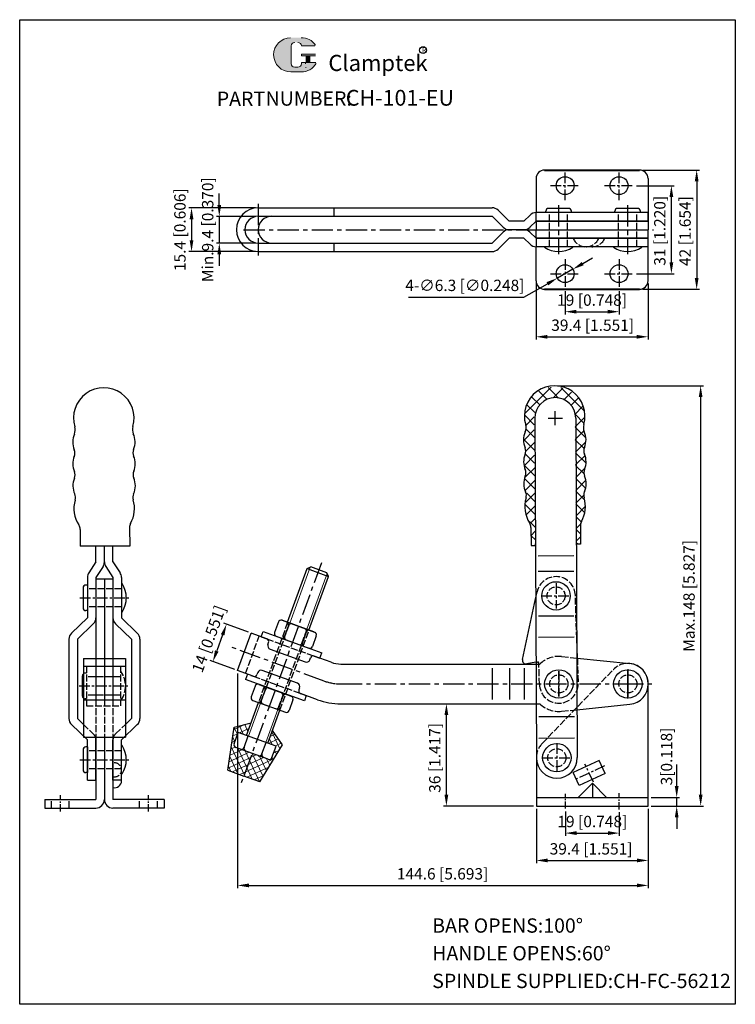
# Model space of a CAD drawing. Units: millimetres. Extents: x 1577 to 1829, y 569 to 916.
import ezdxf

# ---------------------------------------------------------------- set-up
doc = ezdxf.new("R2010")
doc.units = ezdxf.units.MM
for name, pattern in [('ACAD_ISO02W100', [15, 12, -3]), ('CENTER', [2, 1.25, -0.25, 0.25, -0.25]), ('CENTERX2', [4, 2.5, -0.5, 0.5, -0.5])]:
    doc.linetypes.add(name, pattern=pattern)
for name, color, linetype in [('1l', 7, 'Continuous'), ('6', 6, 'CENTERX2'), ('图层4', 5, 'ACAD_ISO02W100')]:
    doc.layers.add(name, color=color, linetype=linetype)
for name, color, linetype, lineweight in [('2L', 2, 'Continuous', 13), ('5L', 1, 'Continuous', 13), ('7L', 3, 'Continuous', 30), ('图层1', 7, 'Continuous', 40)]:
    doc.layers.add(name, color=color, linetype=linetype, lineweight=lineweight)
doc.styles.add('ROMANS', font='ROMANS', dxfattribs={"width": 0.7})
doc.styles.get("Standard").update_dxf_attribs({"font": 'arial.ttf'})
doc.dimstyles.new('ISO-25', dxfattribs={"dimtxt": 2.5, "dimasz": 2.5, "dimexe": 1, "dimexo": 1, "dimgap": 1, "dimtad": 1, "dimtoh": 1, "dimdsep": 46, "dimtxsty": 'Standard', "dimcen": 2.5, "dimclrd": 1, "dimclre": 1, "dimclrt": 3, "dimadec": 0, "dimazin": 0, "dimtfac": 1, "dimtmove": 0, "dimatfit": 3, "dimfxl": 0, "dimarcsym": 0})
pattern_1 = [(45.27, (2115.372, 906.6875), (-2.255619, 2.23446), []), (135.27, (2115.372, 906.6875), (-2.23446, -2.255619), [])]

# ---------------------------------------------------------------- blocks, each defined once
blk = doc.blocks.new('*D16')
at = {"color": 1, "lineweight": -2, "transparency": 16777216}
for p, q in [((1653.68, 685.84), (1653.68, 610.19)), ((1798.28, 638.15), (1798.28, 610.19)), ((1657.68, 611.19), (1794.28, 611.19))]:
    blk.add_line(p, q, dxfattribs=at)
at = {"color": 1, "transparency": 16777216}
for points in [[(1657.68, 611.86), (1657.68, 610.53), (1653.68, 611.19)], [(1794.28, 611.86), (1794.28, 610.53), (1798.28, 611.19)]]:
    blk.add_solid(points, dxfattribs=at)
at = {"layer": 'Defpoints', "color": 0, "transparency": 16777216}
for p in [(1653.68, 686.84), (1798.28, 639.15), (1798.28, 611.19)]:
    blk.add_point(p, dxfattribs=at)
at = {"color": 3, "transparency": 16777216, "insert": (1725.87, 614.76), "char_height": 4, "attachment_point": 5}
blk.add_mtext('144.6 [5.693]', dxfattribs=at)
blk = doc.blocks.new('*D17')
at = {"color": 1, "lineweight": -2, "transparency": 16777216}
for p, q in [((1758.79, 823.1), (1758.79, 803.39)), ((1798.19, 823.1), (1798.19, 803.39)), ((1762.79, 804.39), (1794.19, 804.39))]:
    blk.add_line(p, q, dxfattribs=at)
at = {"color": 1, "transparency": 16777216}
for points in [[(1762.79, 805.05), (1762.79, 803.72), (1758.79, 804.39)], [(1794.19, 805.05), (1794.19, 803.72), (1798.19, 804.39)]]:
    blk.add_solid(points, dxfattribs=at)
at = {"layer": 'Defpoints', "color": 0, "transparency": 16777216}
for p in [(1758.79, 824.1), (1798.19, 824.1), (1798.19, 804.39)]:
    blk.add_point(p, dxfattribs=at)
at = {"color": 3, "transparency": 16777216, "insert": (1778.69, 807.95), "char_height": 4, "attachment_point": 5}
blk.add_mtext('39.4 [1.551]', dxfattribs=at)
blk = doc.blocks.new('*D18')
at = {"color": 1, "lineweight": -2, "transparency": 16777216}
for p, q in [((1775.2, 830.15), (1778.68, 832.13)), ((1771.73, 828.17), (1766.26, 825.04)), ((1754.51, 818.34), (1762.78, 823.06)), ((1713.88, 818.34), (1754.51, 818.34))]:
    blk.add_line(p, q, dxfattribs=at)
at = {"color": 1, "transparency": 16777216}
for points in [[(1774.87, 830.73), (1775.53, 829.57), (1771.73, 828.17)], [(1762.45, 823.64), (1763.11, 822.48), (1766.26, 825.04)]]:
    blk.add_solid(points, dxfattribs=at)
at = {"layer": 'Defpoints', "color": 0, "transparency": 16777216}
for p in [(1771.73, 828.17), (1766.26, 825.04)]:
    blk.add_point(p, dxfattribs=at)
at = {"color": 3, "transparency": 16777216, "insert": (1733.7, 821.97), "char_height": 4, "attachment_point": 5}
blk.add_mtext('4-∅6.3 [∅0.248]', dxfattribs=at)
blk = doc.blocks.new('*D19')
at = {"color": 1, "lineweight": -2}
for p, q in [((1647.27, 850.8), (1647.27, 854.8)), ((1659.98, 846.8), (1646.27, 846.8)), ((1647.27, 846.8), (1647.27, 837.4)), ((1659.98, 837.4), (1646.27, 837.4)), ((1647.27, 833.4), (1647.27, 829.4))]:
    blk.add_line(p, q, dxfattribs=at)
at = {"color": 1}
for points in [[(1646.6, 850.8), (1647.93, 850.8), (1647.27, 846.8)], [(1646.6, 833.4), (1647.93, 833.4), (1647.27, 837.4)]]:
    blk.add_solid(points, dxfattribs=at)
at = {"layer": 'Defpoints', "color": 0}
for p in [(1660.98, 846.8), (1647.27, 837.4), (1660.98, 837.4)]:
    blk.add_point(p, dxfattribs=at)
at = {"color": 3, "insert": (1643.7, 842.1), "char_height": 4, "attachment_point": 5, "rotation": 90}
blk.add_mtext('Min.9.4 [0.370]', dxfattribs=at)
blk = doc.blocks.new('*D20')
at = {"color": 1, "lineweight": -2, "transparency": 16777216}
for p, q in [((1659.98, 849.8), (1636.5, 849.8)), ((1637.5, 845.8), (1637.5, 838.4)), ((1659.98, 834.4), (1636.5, 834.4))]:
    blk.add_line(p, q, dxfattribs=at)
at = {"color": 1, "transparency": 16777216}
for points in [[(1636.83, 845.8), (1638.16, 845.8), (1637.5, 849.8)], [(1636.83, 838.4), (1638.16, 838.4), (1637.5, 834.4)]]:
    blk.add_solid(points, dxfattribs=at)
at = {"layer": 'Defpoints', "color": 0, "transparency": 16777216}
for p in [(1660.98, 849.8), (1637.5, 834.4), (1660.98, 834.4)]:
    blk.add_point(p, dxfattribs=at)
at = {"color": 3, "transparency": 16777216, "insert": (1633.93, 842.1), "char_height": 4, "attachment_point": 5, "rotation": 90}
blk.add_mtext('15.4 [0.606]', dxfattribs=at)
blk = doc.blocks.new('*D21')
at = {"color": 1, "lineweight": -2, "transparency": 16777216}
for p, q in [((1794.14, 857.6), (1807.41, 857.6)), ((1806.41, 830.6), (1806.41, 853.6)), ((1794.14, 826.6), (1807.41, 826.6))]:
    blk.add_line(p, q, dxfattribs=at)
at = {"color": 1, "transparency": 16777216}
for points in [[(1805.75, 853.6), (1807.08, 853.6), (1806.41, 857.6)], [(1805.75, 830.6), (1807.08, 830.6), (1806.41, 826.6)]]:
    blk.add_solid(points, dxfattribs=at)
at = {"layer": 'Defpoints', "color": 0, "transparency": 16777216}
for p in [(1793.14, 857.6), (1806.41, 857.6), (1793.14, 826.6)]:
    blk.add_point(p, dxfattribs=at)
at = {"color": 3, "transparency": 16777216, "insert": (1802.85, 841.72), "char_height": 4, "attachment_point": 5, "rotation": 90}
blk.add_mtext('31 [1.220]', dxfattribs=at)
blk = doc.blocks.new('*D22')
at = {"color": 1, "lineweight": -2, "transparency": 16777216}
for p, q in [((1796.19, 863.1), (1816.31, 863.1)), ((1815.31, 859.1), (1815.31, 825.1)), ((1796.19, 821.1), (1816.31, 821.1))]:
    blk.add_line(p, q, dxfattribs=at)
at = {"color": 1, "transparency": 16777216}
for points in [[(1814.64, 859.1), (1815.97, 859.1), (1815.31, 863.1)], [(1814.64, 825.1), (1815.97, 825.1), (1815.31, 821.1)]]:
    blk.add_solid(points, dxfattribs=at)
at = {"layer": 'Defpoints', "color": 0, "transparency": 16777216}
for p in [(1795.19, 863.1), (1795.19, 821.1), (1815.31, 821.1)]:
    blk.add_point(p, dxfattribs=at)
at = {"color": 3, "transparency": 16777216, "insert": (1811.74, 841.59), "char_height": 4, "attachment_point": 5, "rotation": 90}
blk.add_mtext('42 [1.654]', dxfattribs=at)
blk = doc.blocks.new('*D23')
at = {"color": 1, "lineweight": -2, "transparency": 16777216}
for p, q in [((1768.99, 820.45), (1768.99, 812.22)), ((1787.99, 820.45), (1787.99, 812.22)), ((1772.99, 813.22), (1783.99, 813.22))]:
    blk.add_line(p, q, dxfattribs=at)
at = {"color": 1, "transparency": 16777216}
for points in [[(1772.99, 813.89), (1772.99, 812.56), (1768.99, 813.22)], [(1783.99, 813.89), (1783.99, 812.56), (1787.99, 813.22)]]:
    blk.add_solid(points, dxfattribs=at)
at = {"layer": 'Defpoints', "color": 0, "transparency": 16777216}
for p in [(1768.99, 821.45), (1787.99, 821.45), (1787.99, 813.22)]:
    blk.add_point(p, dxfattribs=at)
at = {"color": 3, "transparency": 16777216, "insert": (1778.49, 816.79), "char_height": 4, "attachment_point": 5}
blk.add_mtext('19 [0.748]', dxfattribs=at)
blk = doc.blocks.new('*D24')
at = {"color": 1, "lineweight": -2, "transparency": 16777216}
for p, q in [((1657.53, 700.34), (1648.86, 703.5)), ((1648.43, 699.4), (1646.38, 693.76)), ((1652.74, 687.19), (1644.07, 690.34))]:
    blk.add_line(p, q, dxfattribs=at)
at = {"color": 1, "transparency": 16777216}
for points in [[(1647.81, 699.62), (1649.06, 699.17), (1649.8, 703.16)], [(1645.75, 693.99), (1647.01, 693.53), (1645.01, 690)]]:
    blk.add_solid(points, dxfattribs=at)
at = {"layer": 'Defpoints', "color": 0, "transparency": 16777216}
for p in [(1658.47, 700), (1645.01, 690), (1653.68, 686.84)]:
    blk.add_point(p, dxfattribs=at)
at = {"color": 3, "transparency": 16777216, "insert": (1644.06, 697.8), "char_height": 4, "attachment_point": 5, "rotation": 70}
blk.add_mtext('14 [0.551]', dxfattribs=at)
blk = doc.blocks.new('*D25')
at = {"color": 1, "lineweight": -2}
for p, q in [((1725.38, 675.15), (1728.21, 675.15)), ((1727.21, 643.15), (1727.21, 671.15)), ((1757.88, 639.15), (1726.21, 639.15))]:
    blk.add_line(p, q, dxfattribs=at)
at = {"color": 1}
for points in [[(1726.54, 671.15), (1727.88, 671.15), (1727.21, 675.15)], [(1726.54, 643.15), (1727.88, 643.15), (1727.21, 639.15)]]:
    blk.add_solid(points, dxfattribs=at)
at = {"layer": 'Defpoints', "color": 0}
for p in [(1724.38, 675.15), (1727.21, 675.15), (1758.88, 639.15)]:
    blk.add_point(p, dxfattribs=at)
at = {"color": 3, "insert": (1723.65, 656.11), "char_height": 4, "attachment_point": 5, "rotation": 90}
blk.add_mtext('36 [1.417]', dxfattribs=at)
blk = doc.blocks.new('*D26')
at = {"color": 1, "lineweight": -2, "transparency": 16777216}
for p, q in [((1769.08, 637.23), (1769.08, 628.62)), ((1788.08, 636.98), (1788.08, 628.62)), ((1773.08, 629.62), (1784.08, 629.62))]:
    blk.add_line(p, q, dxfattribs=at)
at = {"color": 1, "transparency": 16777216}
for points in [[(1773.08, 630.29), (1773.08, 628.95), (1769.08, 629.62)], [(1784.08, 630.29), (1784.08, 628.95), (1788.08, 629.62)]]:
    blk.add_solid(points, dxfattribs=at)
at = {"layer": 'Defpoints', "color": 0, "transparency": 16777216}
for p in [(1769.08, 638.23), (1788.08, 637.98), (1788.08, 629.62)]:
    blk.add_point(p, dxfattribs=at)
at = {"color": 3, "transparency": 16777216, "insert": (1778.58, 633.18), "char_height": 4, "attachment_point": 5}
blk.add_mtext('19 [0.748]', dxfattribs=at)
blk = doc.blocks.new('*D27')
at = {"color": 1, "lineweight": -2, "transparency": 16777216}
for p, q in [((1758.88, 638.15), (1758.88, 618.99)), ((1798.28, 638.15), (1798.28, 618.99)), ((1762.88, 619.99), (1794.28, 619.99))]:
    blk.add_line(p, q, dxfattribs=at)
at = {"color": 1, "transparency": 16777216}
for points in [[(1762.88, 620.66), (1762.88, 619.32), (1758.88, 619.99)], [(1794.28, 620.66), (1794.28, 619.32), (1798.28, 619.99)]]:
    blk.add_solid(points, dxfattribs=at)
at = {"layer": 'Defpoints', "color": 0, "transparency": 16777216}
for p in [(1758.88, 639.15), (1798.28, 639.15), (1798.28, 619.99)]:
    blk.add_point(p, dxfattribs=at)
at = {"color": 3, "transparency": 16777216, "insert": (1778.14, 623.55), "char_height": 4, "attachment_point": 5}
blk.add_mtext('39.4 [1.551]', dxfattribs=at)
blk = doc.blocks.new('*D28')
at = {"color": 1, "lineweight": -2}
for p, q in [((1766.32, 787.15), (1817.71, 787.15)), ((1816.71, 783.15), (1816.71, 643.15)), ((1799.28, 639.15), (1817.71, 639.15))]:
    blk.add_line(p, q, dxfattribs=at)
at = {"color": 1}
for points in [[(1816.04, 783.15), (1817.37, 783.15), (1816.71, 787.15)], [(1816.04, 643.15), (1817.37, 643.15), (1816.71, 639.15)]]:
    blk.add_solid(points, dxfattribs=at)
at = {"layer": 'Defpoints', "color": 0}
for p in [(1765.32, 787.15), (1798.28, 639.15), (1816.71, 639.15)]:
    blk.add_point(p, dxfattribs=at)
at = {"color": 3, "insert": (1813.14, 713.15), "char_height": 4, "attachment_point": 5, "rotation": 90}
blk.add_mtext('Max.148 [5.827]', dxfattribs=at)

msp = doc.modelspace()

# ---------------------------------------------------------------- hatches: boundary and pattern name
at = {"layer": '5L', "linetype": 'Continuous', "ltscale": 0.5}
h = msp.add_hatch(color=256, dxfattribs=at)
edge = h.paths.add_edge_path()
edge.add_arc((1673.808, 906.796), 1.246, 90, 180, ccw=False)
edge.add_line((1673.808, 908.042), (1674.929, 908.042))
edge.add_arc((1674.929, 906.796), 1.246, 0, 90, ccw=False)
edge.add_line((1676.175, 906.796), (1680.945, 906.796))
edge.add_arc((1680.945, 907.003), 0.208, 270, 394.84419)
edge.add_arc((1676.172, 903.681), 6.023, 34.84419, 90.7201)
edge.add_line((1676.096, 909.703), (1672.35, 909.703))
edge.add_arc((1672.426, 903.681), 6.023, 90.7201, 270)
edge.add_line((1672.426, 897.658), (1675.898, 897.658))
edge.add_ellipse((1675.898, 903.681), major_axis=(15.784, 0), ratio=0.3815789, start_angle=270, end_angle=270.7201)
edge.add_arc((1676.172, 903.681), 6.023, 269.2799, 330.00001)
edge.add_arc((1681.208, 900.773), 0.208, 330.00016, 450)
edge.add_line((1681.208, 900.981), (1676.175, 900.981))
edge.add_line((1676.175, 900.981), (1676.175, 900.566))
edge.add_arc((1674.929, 900.566), 1.246, -90, 0, ccw=False)
edge.add_line((1674.929, 899.32), (1673.808, 899.32))
edge.add_arc((1673.808, 900.566), 1.246, 180, 270, ccw=False)
edge.add_line((1672.562, 900.566), (1672.562, 906.796))
at = {"layer": '5L', "ltscale": 0.5}
for points in [[(1681.152, 903.889), (1676.175, 903.889), (1676.175, 903.266), (1681.152, 903.266)], [(1681.152, 903.889), (1676.175, 903.889), (1676.175, 903.266), (1681.152, 903.266)], [(1679.121, 903.266), (1677.875, 903.266), (1677.875, 900.981), (1679.121, 900.981)], [(1679.121, 903.266), (1677.875, 903.266), (1677.875, 900.981), (1679.121, 900.981)]]:
    msp.add_hatch(color=256, dxfattribs=at).paths.add_polyline_path(points)
at = {"layer": '5L'}
h = msp.add_hatch(dxfattribs=at)
h.set_pattern_fill('ANSI37', color=256, angle=0.27, style=0)
h.set_pattern_definition(pattern_1)
h.paths.add_polyline_path([(1755.321, 749.642, -0.2123025), (1755.159, 755.175, 0.2043799), (1755.125, 757.529, -0.2043799), (1755.05, 762.874, 0.2043799), (1755.017, 765.228, -0.2123025), (1755.022, 770.764, 0.1831586), (1755.144, 772.887, -0.5038114), (1765.216, 786.753), (1765.251, 782.948, 0.4142136), (1758.12, 775.68), (1758.539, 731.195), (1757.039, 731.179), (1756.977, 737.718, 0.1311247), (1756.564, 739.209, -0.2047501), (1755.502, 747.523, 0.1831586)])
h = msp.add_hatch(dxfattribs=at)
h.set_pattern_fill('ANSI37', color=256, angle=0.27, style=0)
h.set_pattern_definition(pattern_1)
h.paths.add_polyline_path([(1775.808, 749.835, 0.2123025), (1775.866, 755.37, -0.2043799), (1775.854, 757.724, 0.2043799), (1775.829, 763.07, -0.2043799), (1775.818, 765.424, 0.2123025), (1775.708, 770.959, -0.1831586), (1775.547, 773.079, 0.5038114), (1765.215, 786.753), (1765.251, 782.948, -0.4142136), (1772.519, 775.816), (1772.938, 731.331), (1774.438, 731.343), (1774.376, 737.882, -0.1311247), (1774.761, 739.381, 0.2047501), (1775.666, 747.713, -0.1831586)])
h = msp.add_hatch(dxfattribs=at)
h.set_pattern_fill('ANSI37', color=256, scale=0.6, angle=-20, style=0)
h.set_pattern_definition([(25, (2801.2157, 714.1198), (-0.8050878, 1.7265163), []), (115, (2801.2157, 714.1198), (-1.7265163, -0.8050878), [])])
h.paths.add_polyline_path([(1653.051, 659.771, -0.4142136), (1652.453, 661.052), (1653.924, 665.093), (1656.837, 664.033), (1658.445, 668.449), (1652.549, 666.87), (1650.238, 651.749), (1655.876, 649.697), (1661.514, 647.645), (1669.463, 660.714), (1665.962, 665.713), (1664.355, 661.297), (1667.268, 660.236), (1665.797, 656.196, -0.4142136), (1664.515, 655.598), (1663.586, 655.936), (1663.586, 655.934), (1658.783, 657.684)])

# ---------------------------------------------------------------- linework, layer by layer
for p, q in [((1577.005, 916.047), (1828.907, 916.047)), ((1577.005, 569.327), (1577.005, 916.047)), ((1828.907, 916.047), (1828.907, 569.327)), ((1687.574, 849.804), (1687.574, 846.804)), ((1762.194, 848.104), (1762.194, 848.604)), ((1771.194, 848.104), (1771.194, 848.604)), ((1786.494, 848.104), (1786.494, 848.604)), ((1795.494, 848.104), (1795.494, 848.604)), ((1687.574, 837.404), (1687.574, 834.404)), ((1761.694, 835.904), (1761.694, 836.104)), ((1771.694, 835.904), (1771.694, 836.104)), ((1785.994, 835.904), (1785.994, 836.104)), ((1795.994, 835.904), (1795.994, 836.104)), ((1615.729, 730.629), (1598.328, 730.629)), ((1603.819, 725.135), (1603.819, 730.629)), ((1606.819, 725.135), (1606.819, 730.629)), ((1609.819, 725.135), (1609.819, 730.629)), ((1603.819, 725.135), (1601.308, 721.292)), ((1609.819, 725.135), (1612.33, 721.292)), ((1606.33, 723.493), (1603.819, 719.651)), ((1607.308, 723.493), (1609.819, 719.651)), ((1671.324, 703.835), (1678.213, 722.763)), ((1678.213, 722.763), (1679.495, 723.361)), ((1678.213, 722.763), (1685.731, 720.027)), ((1685.133, 721.309), (1679.495, 723.361)), ((1685.731, 720.027), (1685.133, 721.309)), ((1600.819, 719.651), (1600.819, 705.435)), ((1603.819, 719.651), (1603.819, 705.467)), ((1603.819, 719.191), (1609.819, 719.191)), ((1606.819, 719.191), (1606.819, 691.083)), ((1609.819, 719.651), (1609.819, 705.467)), ((1612.819, 719.651), (1612.819, 705.435)), ((1678.841, 701.099), (1685.731, 720.027)), ((1600.819, 716.958), (1600.319, 716.958)), ((1600.819, 716.958), (1600.819, 707.958)), ((1613.019, 717.458), (1612.819, 717.458)), ((1600.819, 707.958), (1600.319, 707.958)), ((1613.019, 707.458), (1612.819, 707.458)), ((1595.239, 700.064), (1600.819, 705.435)), ((1603.819, 705.467), (1603.819, 691.083)), ((1609.819, 705.467), (1609.819, 691.083)), ((1618.4, 700.064), (1612.819, 705.435)), ((1668.069, 703.956), (1666.7, 700.197)), ((1669.35, 704.553), (1680.815, 700.381)), ((1680.58, 700.466), (1669.585, 704.468)), ((1597.319, 697.935), (1602.9, 703.305)), ((1616.319, 697.935), (1610.739, 703.305)), ((1662.01, 698.712), (1662.694, 700.591)), ((1662.694, 700.591), (1683.367, 693.067)), ((1671.595, 702.672), (1670.124, 698.631)), ((1677.886, 700.382), (1676.415, 696.342)), ((1594.319, 697.902), (1594.319, 669.967)), ((1597.319, 697.935), (1597.319, 669.935)), ((1616.319, 697.935), (1616.319, 669.935)), ((1619.319, 697.902), (1619.319, 669.967)), ((1653.682, 686.844), (1658.47, 700)), ((1664.03, 697.976), (1658.47, 700)), ((1662.01, 698.712), (1664.03, 697.976)), ((1664.03, 697.976), (1663.169, 698.29)), ((1667.298, 698.915), (1678.762, 694.743)), ((1669.272, 698.197), (1673.03, 696.829)), ((1681.412, 699.099), (1680.044, 695.34)), ((1664.371, 695.99), (1664.628, 696.695)), ((1665.118, 694.388), (1677.522, 689.873)), ((1599.419, 691.083), (1614.219, 691.083)), ((1599.419, 691.083), (1599.419, 663.439)), ((1603.819, 691.083), (1603.819, 676.595)), ((1606.819, 691.083), (1606.819, 676.595)), ((1609.819, 691.083), (1609.819, 676.595)), ((1614.219, 691.083), (1614.219, 663.439)), ((1679.124, 690.62), (1679.381, 691.325)), ((1686.623, 689.753), (1680.663, 691.923)), ((1680.663, 691.923), (1682.683, 691.187)), ((1682.683, 691.187), (1683.367, 693.067)), ((1773.202, 691.238), (1791.822, 689.312)), ((1599.419, 688.435), (1614.219, 688.435)), ((1606.819, 688.634), (1606.819, 676.595)), ((1659.242, 684.821), (1653.682, 686.844)), ((1674.786, 682.355), (1662.382, 686.87)), ((1690.043, 689.15), (1758.792, 689.15)), ((1743.308, 687.65), (1743.308, 676.65)), ((1749.382, 687.65), (1749.382, 676.65)), ((1754.582, 687.65), (1754.582, 676.65)), ((1599.019, 684.935), (1599.019, 677.935)), ((1657.221, 685.556), (1656.537, 683.677)), ((1677.211, 676.152), (1656.537, 683.677)), ((1659.242, 684.821), (1657.221, 685.556)), ((1658.381, 685.134), (1659.242, 684.821)), ((1660.78, 686.123), (1660.523, 685.418)), ((1659.86, 681.403), (1658.492, 677.644)), ((1661.142, 682.001), (1672.606, 677.828)), ((1672.371, 677.914), (1661.377, 681.915)), ((1663.387, 680.119), (1661.916, 676.079)), ((1675.533, 680.753), (1675.277, 680.049)), ((1599.419, 676.595), (1614.219, 676.595)), ((1659.09, 676.363), (1670.554, 672.19)), ((1669.677, 677.83), (1668.207, 673.789)), ((1673.204, 676.546), (1671.836, 672.788)), ((1681.834, 676.598), (1675.874, 678.767)), ((1675.874, 678.767), (1677.895, 678.032)), ((1677.895, 678.032), (1677.211, 676.152)), ((1656.837, 664.033), (1661.063, 675.644)), ((1661.063, 675.644), (1664.822, 674.276)), ((1664.355, 661.297), (1668.581, 672.908)), ((1690.043, 675.15), (1758.726, 675.15)), ((1773.116, 673.054), (1791.822, 674.988)), ((1597.319, 669.935), (1599.419, 667.913)), ((1616.319, 669.935), (1614.219, 667.913)), ((1595.239, 667.805), (1600.819, 662.435)), ((1618.4, 667.805), (1612.819, 662.435)), ((1650.238, 651.749), (1652.549, 666.87)), ((1652.549, 666.87), (1658.445, 668.449)), ((1669.463, 660.714), (1665.962, 665.713)), ((1599.419, 663.439), (1614.219, 663.439)), ((1600.819, 648.235), (1600.819, 662.435)), ((1603.819, 663.439), (1603.819, 641.434)), ((1603.819, 648.235), (1603.819, 662.402)), ((1606.819, 663.439), (1606.819, 641.434)), ((1606.819, 663.439), (1606.819, 641.434)), ((1609.819, 663.439), (1609.819, 641.434)), ((1609.819, 648.235), (1609.819, 662.402)), ((1612.819, 648.235), (1612.819, 662.435)), ((1652.453, 661.052), (1653.924, 665.093)), ((1667.268, 660.236), (1653.924, 665.093)), ((1655.98, 659.769), (1657.45, 663.809)), ((1600.819, 659.935), (1600.319, 659.935)), ((1600.819, 659.935), (1600.819, 650.935)), ((1613.019, 660.435), (1612.819, 660.435)), ((1664.515, 655.598), (1653.051, 659.771)), ((1661.514, 647.645), (1669.463, 660.714)), ((1662.27, 657.479), (1663.741, 661.52)), ((1665.797, 656.196), (1667.268, 660.236)), ((1612.862, 648.035), (1612.862, 651.892)), ((1600.819, 650.935), (1600.319, 650.935)), ((1613.019, 650.435), (1612.819, 650.435)), ((1650.238, 651.749), (1655.876, 649.697)), ((1661.514, 647.645), (1655.876, 649.697)), ((1600.819, 648.235), (1603.819, 648.235)), ((1612.819, 648.235), (1609.819, 648.235)), ((1585.819, 641.434), (1603.819, 641.434)), ((1585.819, 641.434), (1585.819, 638.434)), ((1627.819, 641.434), (1609.819, 641.434)), ((1627.819, 641.434), (1627.819, 638.434)), ((1585.819, 638.434), (1603.819, 638.434)), ((1627.819, 638.434), (1609.819, 638.434)), ((1828.907, 569.327), (1577.005, 569.327))]:
    msp.add_line(p, q)
at = {"color": 1}
for p, q in [((1765.529, 773.249), (1765.529, 778.249)), ((1763.029, 775.749), (1768.029, 775.749)), ((1808.276, 650.15), (1808.276, 653.77)), ((1808.276, 646.15), (1808.276, 650.15)), ((1799.282, 642.15), (1809.276, 642.15)), ((1808.276, 639.15), (1808.276, 642.15)), ((1799.282, 639.15), (1809.276, 639.15)), ((1808.276, 635.15), (1808.276, 631.15))]:
    msp.add_line(p, q, dxfattribs=at)
for centre in [(1765.813, 713.15), (1766.782, 682.15), (1791.082, 682.15), (1766.082, 656.15)]:
    msp.add_circle(centre, 5)
for centre, radius, start, end in [((1763.194, 848.604), 1, 90, 180), ((1770.194, 848.604), 1, 0, 90), ((1787.494, 848.604), 1, 90, 180), ((1794.494, 848.604), 1, 0, 90), ((1766.694, 843.487), 9.083, 236.60151, 303.39849), ((1790.994, 843.487), 9.083, 236.60151, 303.39849), ((1603.819, 725.135), 3, 326.83158, 0), ((1609.819, 725.135), 3, 180, 213.16842), ((1603.819, 719.651), 3, 146.83158, 180), ((1609.819, 719.651), 3, 0, 33.16842), ((1600.319, 715.958), 1, 90, 180), ((1605.436, 712.458), 9.083, 326.60151, 33.39849), ((1600.319, 708.958), 1, 180, 270), ((1600.819, 705.467), 3, 313.90417, 0), ((1612.819, 705.467), 3, 180, 226.09583), ((1669.008, 703.614), 1, 70, 160), ((1670.655, 703.014), 1, 340, 70), ((1672.535, 702.33), 1, 70, 160), ((1676.946, 700.724), 1, 340, 70), ((1678.825, 700.04), 1, 70, 160), ((1680.473, 699.441), 1, 340, 70), ((1597.319, 697.902), 3, 133.90417, 180), ((1616.319, 697.902), 3, 0, 46.09583), ((1663.688, 697.037), 1, 340, 70), ((1667.64, 699.855), 1, 160, 250), ((1669.287, 699.255), 1, 250, 340), ((1671.167, 698.571), 1, 160, 250), ((1665.546, 695.562), 1.25, 160, 250), ((1675.578, 696.966), 1, 250, 340), ((1677.457, 696.282), 1, 160, 250), ((1679.104, 695.682), 1, 250, 340), ((1677.95, 691.048), 1.25, 250, 340), ((1680.321, 690.983), 1, 70, 160), ((1661.955, 685.696), 1.25, 70, 160), ((1690.043, 699.15), 10, 250, 270), ((1791.082, 682.15), 7.2, 275.90508, 84.09492), ((1600.019, 684.935), 1, 126.8699, 180), ((1659.584, 685.76), 1, 250, 340), ((1660.8, 681.061), 1, 70, 160), ((1662.447, 680.462), 1, 340, 70), ((1664.326, 679.777), 1, 70, 160), ((1674.358, 681.181), 1.25, 340, 70), ((1676.216, 679.707), 1, 160, 250), ((1600.019, 677.935), 1, 180, 233.1301), ((1659.432, 677.302), 1, 160, 250), ((1661.079, 676.703), 1, 250, 340), ((1662.958, 676.019), 1, 160, 250), ((1668.738, 678.172), 1, 340, 70), ((1670.617, 677.488), 1, 70, 160), ((1672.264, 676.888), 1, 340, 70), ((1690.043, 699.15), 24, 250, 270), ((1667.369, 674.413), 1, 250, 340), ((1669.249, 673.729), 1, 160, 250), ((1670.896, 673.13), 1, 250, 340), ((1597.319, 669.967), 3, 180, 226.09583), ((1616.319, 669.967), 3, 313.90417, 0), ((1600.319, 658.935), 1, 90, 180), ((1605.436, 655.435), 9.083, 326.60151, 33.39849), ((1653.393, 660.71), 1, 160, 250), ((1655.04, 660.111), 1, 250, 340), ((1656.919, 659.427), 1, 160, 250), ((1661.331, 657.821), 1, 250, 340), ((1663.21, 657.137), 1, 160, 250), ((1664.857, 656.538), 1, 250, 340), ((1600.319, 651.935), 1, 180, 270), ((1610.382, 648.08), 2.48, 256.87619, 358.95952), ((1603.819, 641.434), 3, 270, 0), ((1609.819, 641.434), 3, 180, 270)]:
    msp.add_arc(centre, radius, start, end)
for points in [[(1807.609, 646.15), (1808.943, 646.15), (1808.276, 642.15)], [(1807.609, 635.15), (1808.943, 635.15), (1808.276, 639.15)]]:
    msp.add_solid(points, dxfattribs=at)
at = {"layer": '1l', "linetype": 'ByBlock'}
for p, q in [((1758.794, 860.104), (1758.794, 848.104)), ((1798.194, 860.104), (1798.194, 842.104)), ((1660.982, 849.804), (1743.294, 849.804)), ((1770.194, 849.604), (1763.194, 849.604)), ((1794.494, 849.604), (1787.494, 849.604)), ((1660.982, 846.804), (1743.294, 846.804)), ((1743.294, 846.804), (1747.188, 842.967)), ((1749.294, 845.104), (1745.399, 848.941)), ((1754.494, 845.104), (1756.701, 847.253)), ((1798.194, 848.104), (1758.794, 848.104)), ((1798.194, 845.104), (1798.194, 848.104)), ((1754.494, 845.104), (1749.294, 845.104)), ((1758.794, 845.104), (1756.587, 842.955)), ((1798.194, 845.104), (1758.794, 845.104)), ((1758.794, 845.104), (1798.194, 845.104)), ((1758.794, 845.104), (1758.794, 842.104)), ((1743.294, 837.404), (1747.188, 841.241)), ((1749.294, 839.104), (1745.399, 835.267)), ((1754.494, 842.104), (1749.294, 842.104)), ((1754.494, 842.104), (1749.294, 842.104)), ((1754.494, 839.104), (1749.294, 839.104)), ((1754.494, 839.104), (1756.701, 836.955)), ((1758.794, 839.104), (1756.587, 841.253)), ((1758.794, 842.104), (1798.194, 842.104)), ((1758.794, 839.104), (1758.794, 842.104)), ((1798.194, 839.104), (1758.794, 839.104)), ((1758.794, 839.104), (1798.194, 839.104)), ((1798.194, 824.104), (1798.194, 842.104)), ((1660.982, 837.404), (1743.294, 837.404)), ((1798.194, 836.104), (1758.794, 836.104)), ((1758.794, 824.104), (1758.794, 836.104)), ((1660.982, 834.404), (1743.294, 834.404)), ((1758.329, 775.715), (1758.882, 656.116)), ((1772.729, 775.715), (1773.281, 656.184)), ((1598.272, 736.517), (1598.328, 730.629)), ((1615.667, 737.168), (1615.729, 730.629)), ((1756.982, 737.231), (1757.041, 730.928)), ((1774.376, 737.882), (1774.438, 731.343)), ((1757.041, 730.928), (1758.541, 730.942)), ((1774.438, 731.343), (1772.938, 731.331)), ((1759.475, 727.303), (1772.017, 727.362)), ((1759.5, 721.82), (1772.043, 721.879)), ((1599.319, 715.958), (1599.319, 708.958)), ((1753.983, 690.747), (1758.618, 712.072)), ((1759.574, 706.12), (1772.117, 706.179)), ((1759.61, 698.62), (1772.153, 698.679)), ((1773.3, 691.228), (1773.084, 698.089)), ((1758.723, 689.76), (1755.478, 689.191)), ((1798.282, 639.15), (1798.282, 682.15)), ((1759.742, 670.62), (1772.285, 670.68)), ((1759.777, 663.088), (1772.32, 663.147)), ((1599.319, 658.935), (1599.319, 651.935)), ((1758.882, 656.15), (1758.882, 639.15)), ((1780.95, 655.139), (1771.887, 650.913)), ((1783.063, 650.607), (1780.95, 655.139)), ((1774, 646.381), (1771.887, 650.913)), ((1783.063, 650.607), (1774, 646.381)), ((1773.582, 642.15), (1778.582, 647.15)), ((1778.582, 647.15), (1778.582, 642.15)), ((1783.582, 642.15), (1778.582, 647.15)), ((1758.882, 642.15), (1798.282, 642.15)), ((1758.882, 639.15), (1798.282, 639.15))]:
    msp.add_line(p, q, dxfattribs=at)
for centre in [(1768.994, 857.604), (1787.994, 857.604), (1768.994, 826.604), (1787.994, 826.604)]:
    msp.add_circle(centre, 3.15, dxfattribs=at)
for centre, radius, start, end in [((1761.794, 860.104), 3, 90, 180), ((1795.194, 860.104), 3, 0, 90), ((1660.982, 842.104), 7.7, 90, 270), ((1743.294, 846.804), 3, 45.42593, 90), ((1660.982, 842.104), 4.7, 90, 270), ((1665.682, 842.104), 4.7, 90, 270), ((1758.794, 845.104), 3, 90, 135.77996), ((1749.294, 845.104), 3, 225.42593, 270), ((1754.494, 845.104), 3, 270, 315.77996), ((1749.294, 839.104), 3, 90, 134.57407), ((1754.494, 839.104), 3, 45.75928, 90), ((1758.794, 839.104), 3, 224.22004, 270), ((1743.294, 837.404), 3, 270, 314.57407), ((1761.794, 824.104), 3, 180, 270), ((1795.194, 824.104), 3, 270, 0), ((1765.318, 776.491), 10.663, 343.59555, 196.94445), ((1606.608, 775.776), 10.663, 343.59555, 196.94445), ((1765.529, 775.749), 7.2, 0.27, 180.27), ((1751.382, 772.328), 3.882, 337.80324, 15.77607), ((1779.26, 772.452), 3.853, 164.53301, 202.79695), ((1602.462, 767.314), 6.812, 155.42775, 203.37205), ((1592.672, 771.613), 3.882, 337.80324, 15.77607), ((1620.551, 771.737), 3.853, 164.53301, 202.79695), ((1610.83, 767.353), 6.812, 337.16795, 25.11225), ((1761.171, 768.028), 6.812, 155.42775, 203.37205), ((1769.54, 768.068), 6.812, 337.16795, 25.11225), ((1593.455, 763.421), 3, 337.16795, 23.37205), ((1619.874, 763.546), 3, 157.16795, 203.37205), ((1761.207, 760.328), 6.812, 157.16795, 203.37205), ((1752.164, 764.136), 3, 337.16795, 23.37205), ((1778.583, 764.26), 3, 157.16795, 203.37205), ((1769.576, 760.368), 6.812, 337.16795, 23.37205), ((1602.498, 759.614), 6.812, 157.16795, 203.37205), ((1602.498, 759.614), 6.812, 157.16795, 203.37205), ((1610.867, 759.654), 6.812, 337.16795, 23.37205), ((1593.491, 755.722), 3, 337.16795, 23.37205), ((1619.91, 755.846), 3, 157.16795, 203.37205), ((1752.2, 756.436), 3, 337.16795, 23.37205), ((1778.619, 756.56), 3, 157.16795, 203.37205), ((1602.534, 751.914), 6.812, 157.16795, 205.11225), ((1610.903, 751.954), 6.812, 335.42775, 23.37205), ((1761.244, 752.628), 6.812, 157.16795, 205.11225), ((1769.612, 752.668), 6.812, 335.42775, 23.37205), ((1593.649, 747.75), 3, 343.59555, 25.11225), ((1619.826, 747.873), 3, 155.42775, 196.94445), ((1752.359, 748.464), 3, 343.59555, 25.11225), ((1778.536, 748.588), 3, 155.42775, 196.94445), ((1606.756, 743.891), 10.663, 163.59555, 212.80597), ((1606.756, 743.891), 10.663, 330.6589, 16.94445), ((1765.466, 744.606), 10.663, 163.59555, 212.80597), ((1765.466, 744.606), 10.663, 330.6589, 16.94445), ((1618.667, 737.196), 3, 150.6589, 180.54), ((1753.982, 737.203), 3, 0.54, 32.80597), ((1777.376, 737.91), 3, 150.6589, 180.54), ((1595.272, 736.489), 3, 0.54, 32.80597), ((1755.253, 690.471), 1.3, 167.73682, 279.94306), ((1766.082, 656.15), 7.2, 180.27, 0.27)]:
    msp.add_arc(centre, radius, start, end, dxfattribs=at)
at = {"layer": '2L'}
for p, q in [((1672.076, 703.561), (1679.239, 723.242)), ((1678.09, 701.372), (1685.253, 721.053)), ((1657.589, 663.759), (1661.815, 675.371)), ((1663.603, 661.57), (1667.829, 673.182))]:
    msp.add_line(p, q, dxfattribs=at)
at = {"layer": '5L', "ltscale": 0.5}
for p, q in [((1672.562, 906.796), (1672.562, 900.566)), ((1672.562, 906.796), (1672.562, 900.566)), ((1680.945, 906.796), (1676.175, 906.796)), ((1680.945, 906.796), (1676.175, 906.796)), ((1676.175, 903.889), (1681.152, 903.889)), ((1676.175, 903.889), (1681.152, 903.889)), ((1681.152, 903.266), (1676.175, 903.266)), ((1681.152, 903.266), (1676.175, 903.266)), ((1677.875, 903.266), (1677.875, 900.981)), ((1677.875, 903.266), (1677.875, 900.981)), ((1679.121, 903.266), (1679.121, 900.981)), ((1679.121, 903.266), (1679.121, 900.981)), ((1674.639, 899.32), (1673.808, 899.32)), ((1674.639, 899.32), (1673.808, 899.32))]:
    msp.add_line(p, q, dxfattribs=at)
at = {"layer": '5L', "lineweight": 0, "ltscale": 0.5}
for p, q in [((1672.562, 900.566), (1672.562, 906.796)), ((1672.562, 900.566), (1672.562, 906.796)), ((1676.175, 906.796), (1680.945, 906.796)), ((1676.175, 906.796), (1680.945, 906.796)), ((1676.175, 906.796), (1680.945, 906.796)), ((1676.175, 906.796), (1680.945, 906.796)), ((1676.175, 903.889), (1676.175, 903.266)), ((1676.175, 903.889), (1676.175, 903.266)), ((1679.121, 903.266), (1677.875, 903.266)), ((1677.875, 903.266), (1677.875, 900.981)), ((1677.875, 903.266), (1677.875, 900.981)), ((1679.121, 903.266), (1677.875, 903.266)), ((1679.121, 900.981), (1679.121, 903.266)), ((1679.121, 900.981), (1679.121, 903.266)), ((1674.929, 899.32), (1673.808, 899.32)), ((1674.929, 899.32), (1673.808, 899.32)), ((1674.929, 899.32), (1673.808, 899.32)), ((1674.929, 899.32), (1673.808, 899.32))]:
    msp.add_line(p, q, dxfattribs=at)
at = {"layer": '5L', "color": 1, "ltscale": 0.5}
for p, q in [((1681.208, 900.981), (1676.175, 900.981)), ((1681.208, 900.981), (1676.175, 900.981)), ((1677.657, 900.773), (1677.657, 900.462)), ((1677.657, 900.773), (1677.657, 900.462))]:
    msp.add_line(p, q, dxfattribs=at)
at = {"layer": '5L', "color": 1, "lineweight": 0, "ltscale": 0.5}
for p, q in [((1681.208, 900.981), (1676.175, 900.981)), ((1681.208, 900.981), (1676.175, 900.981)), ((1676.175, 900.981), (1676.175, 900.566)), ((1676.175, 900.981), (1676.175, 900.566)), ((1676.175, 900.981), (1676.175, 900.566)), ((1676.175, 900.981), (1676.175, 900.566)), ((1681.208, 900.981), (1676.175, 900.981)), ((1681.208, 900.981), (1676.175, 900.981)), ((1677.875, 900.981), (1679.121, 900.981)), ((1677.875, 900.981), (1679.121, 900.981))]:
    msp.add_line(p, q, dxfattribs=at)
at = {"layer": '5L', "ltscale": 0.2}
msp.add_line((1672.426, 897.658), (1676.172, 897.658), dxfattribs=at)
at = {"layer": '5L', "ltscale": 0.5}
for centre, radius, start, end in [((1672.426, 903.681), 6.023, 90.7201, 270), ((1672.426, 903.681), 6.023, 90.7201, 270), ((1676.172, 903.681), 6.023, 34.84419, 90.7201), ((1673.808, 906.796), 1.246, 90, 180), ((1673.808, 906.796), 1.246, 90, 180), ((1673.808, 900.566), 1.246, 180, 270), ((1673.808, 900.566), 1.246, 180, 270)]:
    msp.add_arc(centre, radius, start, end, dxfattribs=at)
at = {"layer": '5L', "lineweight": 0, "ltscale": 0.5}
for centre, radius, start, end in [((1672.426, 903.681), 6.023, 90.7201, 270), ((1672.426, 903.681), 6.023, 90.7201, 270), ((1672.426, 903.681), 6.023, 90.7201, 270), ((1672.426, 903.681), 6.023, 90.7201, 270), ((1673.808, 906.796), 1.246, 90, 180), ((1673.808, 906.796), 1.246, 90, 180), ((1674.929, 906.796), 1.246, 0, 90), ((1674.929, 906.796), 1.246, 360, 90), ((1674.929, 906.796), 1.246, 360, 90), ((1674.929, 906.796), 1.246, 0, 90), ((1673.808, 900.566), 1.246, 180, 270), ((1673.808, 900.566), 1.246, 180, 270), ((1674.929, 900.566), 1.246, 270, 0), ((1674.929, 900.566), 1.246, 270, 0), ((1674.929, 900.566), 1.246, 270, 0), ((1674.929, 900.566), 1.246, 270, 0)]:
    msp.add_arc(centre, radius, start, end, dxfattribs=at)
at = {"layer": '5L', "color": 1, "ltscale": 0.5}
for centre, radius, start, end in [((1676.172, 903.681), 6.023, 269.2799, 330), ((1676.172, 903.681), 6.023, 269.2799, 330), ((1677.685, 899.216), 0.104, 330, 90), ((1677.685, 899.216), 0.104, 330, 90)]:
    msp.add_arc(centre, radius, start, end, dxfattribs=at)
at = {"layer": '5L', "color": 1, "lineweight": 0, "ltscale": 0.5}
for centre, radius, start, end in [((1676.172, 903.681), 6.023, 269.2799, 330.00001), ((1676.172, 903.681), 6.023, 269.2799, 330.00001), ((1677.685, 899.216), 0.104, 330.00016, 90), ((1677.685, 899.216), 0.104, 330.00016, 90), ((1677.685, 899.216), 0.104, 330.00016, 90), ((1677.685, 899.216), 0.104, 330.00016, 90)]:
    msp.add_arc(centre, radius, start, end, dxfattribs=at)
at = {"layer": '6', "linetype": 'CENTER', "ltscale": 3}
for p, q in [((1768.994, 852.454), (1768.994, 862.754)), ((1787.994, 852.454), (1787.994, 862.754)), ((1763.844, 857.604), (1774.144, 857.604)), ((1782.844, 857.604), (1793.144, 857.604)), ((1768.994, 831.754), (1768.994, 821.454)), ((1787.994, 831.754), (1787.994, 821.454)), ((1763.844, 826.604), (1774.144, 826.604)), ((1782.844, 826.604), (1793.144, 826.604)), ((1765.792, 717.629), (1765.834, 708.67)), ((1598.217, 712.458), (1615.421, 712.458)), ((1760.588, 713.125), (1770.955, 713.174)), ((1766.782, 677.671), (1766.782, 686.63)), ((1766.782, 686.63), (1766.782, 677.671)), ((1791.082, 677), (1791.082, 687.3)), ((1791.082, 687.3), (1791.082, 677)), ((1791.082, 677.671), (1791.082, 686.63)), ((1791.082, 686.63), (1791.082, 677.671)), ((1597.917, 681.435), (1615.121, 681.435)), ((1785.932, 682.15), (1796.232, 682.15)), ((1785.932, 682.15), (1796.232, 682.15)), ((1766.082, 661.3), (1766.082, 651)), ((1598.217, 655.435), (1615.421, 655.435)), ((1760.932, 656.15), (1771.232, 656.15)), ((1782.912, 653.296), (1772.037, 648.224)), ((1778.954, 647.588), (1775.995, 653.932))]:
    msp.add_line(p, q, dxfattribs=at)
at = {"layer": '6', "linetype": 'CENTER', "ltscale": 6}
for p, q in [((1660.982, 851.154), (1660.982, 833.054)), ((1766.694, 850.706), (1766.694, 833.502)), ((1790.994, 850.706), (1790.994, 833.502)), ((1655.782, 842.104), (1800.072, 842.104)), ((1683.193, 724.75), (1655.012, 647.324)), ((1684.229, 683.175), (1650.996, 695.271)), ((1690.043, 682.15), (1799.481, 682.15))]:
    msp.add_line(p, q, dxfattribs=at)
at = {"layer": '6', "linetype": 'CENTER', "ltscale": 2}
for p, q in [((1591.319, 637.265), (1591.319, 642.925)), ((1622.319, 637.265), (1622.319, 642.925)), ((1769.082, 638.229), (1769.082, 643.415)), ((1788.082, 637.981), (1788.082, 643.641))]:
    msp.add_line(p, q, dxfattribs=at)
at = {"layer": '6', "linetype": 'CENTER', "ltscale": 0.5}
msp.add_arc((1690.043, 699.15), 17, 250, 270, dxfattribs=at)
at = {"layer": '7L', "color": 1}
msp.add_circle((1718.976, 905.331), 1.209, dxfattribs=at)
at = {"layer": '图层1', "color": 0, "linetype": 'ByBlock', "ltscale": 4}
for p, q in [((1761.794, 863.104), (1795.194, 863.104)), ((1761.794, 821.104), (1795.194, 821.104))]:
    msp.add_line(p, q, dxfattribs=at)
at = {"layer": '图层4', "ltscale": 0.5}
for p, q in [((1758.794, 845.104), (1758.794, 848.104)), ((1758.794, 839.104), (1758.794, 836.104))]:
    msp.add_line(p, q, dxfattribs=at)
at = {"layer": '图层4', "ltscale": 0.2}
for p, q in [((1763.494, 836.104), (1763.494, 848.104)), ((1769.894, 836.104), (1769.894, 848.104)), ((1787.794, 836.104), (1787.794, 848.104)), ((1794.194, 836.104), (1794.194, 848.104)), ((1612.819, 715.658), (1600.819, 715.658)), ((1758.618, 712.072), (1759.163, 714.579)), ((1773.084, 698.089), (1772.604, 713.348)), ((1612.819, 709.258), (1600.819, 709.258)), ((1671.324, 703.835), (1661.063, 675.644)), ((1661.815, 675.371), (1672.076, 703.561)), ((1678.09, 701.372), (1667.829, 673.182)), ((1668.581, 672.908), (1678.841, 701.099)), ((1656.501, 685.818), (1661.289, 698.974)), ((1664.03, 697.976), (1680.663, 691.923)), ((1767.779, 691.799), (1773.202, 691.238)), ((1773.3, 691.228), (1773.578, 682.364)), ((1600.519, 688.435), (1600.519, 674.435)), ((1612.519, 688.435), (1612.519, 674.435)), ((1758.723, 689.76), (1759.279, 689.857)), ((1758.792, 689.15), (1760.067, 689.15)), ((1759.985, 681.937), (1759.748, 689.476)), ((1760.99, 661.241), (1785.99, 687.241)), ((1600.519, 685.935), (1600.019, 685.935)), ((1612.519, 684.635), (1600.519, 684.635)), ((1612.719, 686.435), (1612.519, 686.435)), ((1659.242, 684.821), (1675.874, 678.767)), ((1600.519, 676.935), (1600.019, 676.935)), ((1612.519, 678.235), (1600.519, 678.235)), ((1603.819, 676.595), (1603.819, 663.439)), ((1606.819, 676.595), (1606.819, 663.439)), ((1609.819, 676.595), (1609.819, 663.439)), ((1612.719, 676.435), (1612.519, 676.435)), ((1600.519, 674.435), (1612.519, 674.435)), ((1758.726, 675.15), (1760.067, 675.15)), ((1767.779, 672.502), (1773.116, 673.054)), ((1599.419, 667.913), (1602.9, 664.564)), ((1610.739, 664.564), (1614.219, 667.913)), ((1612.819, 658.635), (1600.819, 658.635)), ((1612.819, 652.235), (1600.819, 652.235)), ((1588.169, 638.434), (1588.169, 641.434)), ((1594.469, 638.434), (1594.469, 641.434)), ((1619.169, 638.434), (1619.169, 641.434)), ((1625.469, 638.434), (1625.469, 641.434))]:
    msp.add_line(p, q, dxfattribs=at)
for centre, radius in [((1765.808, 713.135), 3.175), ((1766.782, 682.15), 3.2), ((1791.082, 682.15), 3.175), ((1766.082, 656.15), 3.2)]:
    msp.add_circle(centre, radius, dxfattribs=at)
for centre, radius, start, end in [((1776.33, 841.027), 4.922, 202.98875, 337.01125), ((1778.443, 841.027), 4.922, 270, 337.01125), ((1765.808, 713.135), 6.8, 1.8, 167.73682), ((1766.782, 682.15), 9.7, 84.09492, 133.80917), ((1759.348, 689.463), 0.4, 1.8, 99.94306), ((1791.082, 682.15), 7.2, 0, 135), ((1600.019, 684.935), 1, 90, 126.8699), ((1605.136, 681.435), 9.083, 326.60151, 33.39849), ((1766.782, 682.15), 6.8, 181.8, 339.96615), ((1766.782, 682.15), 6.8, 339.96615, 1.8), ((1600.019, 677.935), 1, 233.13016, 270), ((1766.782, 682.15), 9.7, 226.19083, 275.90508), ((1600.819, 662.402), 3, 0, 46.09583), ((1612.819, 662.402), 3, 133.90417, 180), ((1766.082, 656.15), 7.2, 135, 180), ((1610.421, 651.892), 2.446, 255.7508, 104.2492)]:
    msp.add_arc(centre, radius, start, end, dxfattribs=at)

# ---------------------------------------------------------------- texts
at = {"attachment_point": 1, "style": 'ROMANS'}
for s, insert, char_height, width in [('{\\H0.9412x;PART}', (1646.375, 890.721), 5.355, 16.24707), ('NUMBER:', (1663.568, 890.806), 5.04, 25.86465), ('BAR OPENS:100%%d', (1722.218, 599.585), 5.04, 91.4846), ('HANDLE OPENS:60%%d', (1722.218, 589.827), 5.04, 89.19463), ('SPINDLE SUPPLIED:CH-FC-56212', (1722.218, 580.088), 5.04, 122.59536)]:
    msp.add_mtext(s, dxfattribs=dict(at, insert=insert, char_height=char_height, width=width))
at = {"color": 3, "insert": (1805.232, 656.599), "char_height": 4, "attachment_point": 5, "rotation": 90}
msp.add_mtext('3[0.118]', dxfattribs=at)
at = {"layer": '7L', "attachment_point": 1}
for s, insert, char_height, width in [('{\\fKaiTi_GB2312|b0|i0|c134|p49;\\C1;R}', (1718.559, 906.335), 1.93536, 2.07781), ('{\\H0.8627x;CH-101-EU}', (1691.792, 891.312), 6.426, 109.39594)]:
    msp.add_mtext(s, dxfattribs=dict(at, insert=insert, char_height=char_height, width=width))
at = {"layer": '7L', "color": 240, "insert": (1685.674, 903.646), "char_height": 5.67, "width": 48.81681, "attachment_point": 1}
msp.add_mtext('{\\fTimes New Roman|b1|i1|c0|p18;\\C1;Clamptek}', dxfattribs=at)

# ---------------------------------------------------------------- dimensions: what is measured, and where the dimension line sits
dim = msp.add_linear_dim(base=(1647.267, 837.404), p1=(1660.982, 846.804), p2=(1660.982, 837.404), angle=90, text='Min.<>', dimstyle='ISO-25', override={"dimtxt": 4, "dimasz": 4})
dim.commit()
dim.dimension.update_dxf_attribs({"geometry": '*D19', "text_midpoint": (1647.267, 842.104), "dimtype": 160})
for base, p1, p2, angle, picture, middle, dimtype in [((1815.306, 821.104), (1795.194, 863.104), (1795.194, 821.104), 90, '*D22', (1815.306, 841.595), 160), ((1806.412, 857.604), (1793.144, 826.604), (1793.144, 857.604), 90, '*D21', (1806.412, 841.724), 160), ((1637.495, 834.404), (1660.982, 849.804), (1660.982, 834.404), 90, '*D20', (1637.495, 842.104), 160), ((1645.013, 689.999), (1658.47, 700), (1653.682, 686.844), 250, '*D24', (1647.407, 696.577), 161), ((1727.211, 675.15), (1758.882, 639.15), (1724.384, 675.15), 90, '*D25', (1727.211, 656.112), 160)]:
    dim = msp.add_linear_dim(base=base, p1=p1, p2=p2, angle=angle, dimstyle='ISO-25', override={"dimtxt": 4, "dimasz": 4})
    dim.commit()
    dim.dimension.update_dxf_attribs({"geometry": picture, "text_midpoint": middle, "dimtype": dimtype})
dim = msp.add_diameter_dim_2p(p1=(1771.73, 828.165), p2=(1766.258, 825.043), text='4-<>', dimstyle='ISO-25', override={"dimtxt": 4, "dimasz": 4})
dim.commit()
dim.dimension.update_dxf_attribs({"geometry": '*D18', "text_midpoint": (1733.695, 818.342), "dimtype": 163})
for base, p1, p2, picture, middle in [((1798.194, 804.386), (1758.794, 824.104), (1798.194, 824.104), '*D17', (1778.69, 804.386)), ((1787.994, 813.224), (1768.994, 821.454), (1787.994, 821.454), '*D23', (1778.494, 813.224)), ((1798.282, 611.192), (1653.682, 686.844), (1798.282, 639.15), '*D16', (1725.872, 611.192)), ((1798.282, 619.989), (1758.882, 639.15), (1798.282, 639.15), '*D27', (1778.145, 619.989)), ((1788.082, 629.621), (1769.082, 638.229), (1788.082, 637.981), '*D26', (1778.582, 629.621))]:
    dim = msp.add_linear_dim(base=base, p1=p1, p2=p2, dimstyle='ISO-25', override={"dimtxt": 4, "dimasz": 4})
    dim.commit()
    dim.dimension.update_dxf_attribs({"geometry": picture, "text_midpoint": middle, "dimtype": 160})
dim = msp.add_linear_dim(base=(1816.707, 639.15), p1=(1765.318, 787.154), p2=(1798.282, 639.15), angle=90, text='Max.<>', dimstyle='ISO-25', override={"dimtxt": 4, "dimasz": 4})
dim.commit()
dim.dimension.update_dxf_attribs({"geometry": '*D28', "text_midpoint": (1813.143, 713.152)})

doc.saveas('drawing.dxf')
